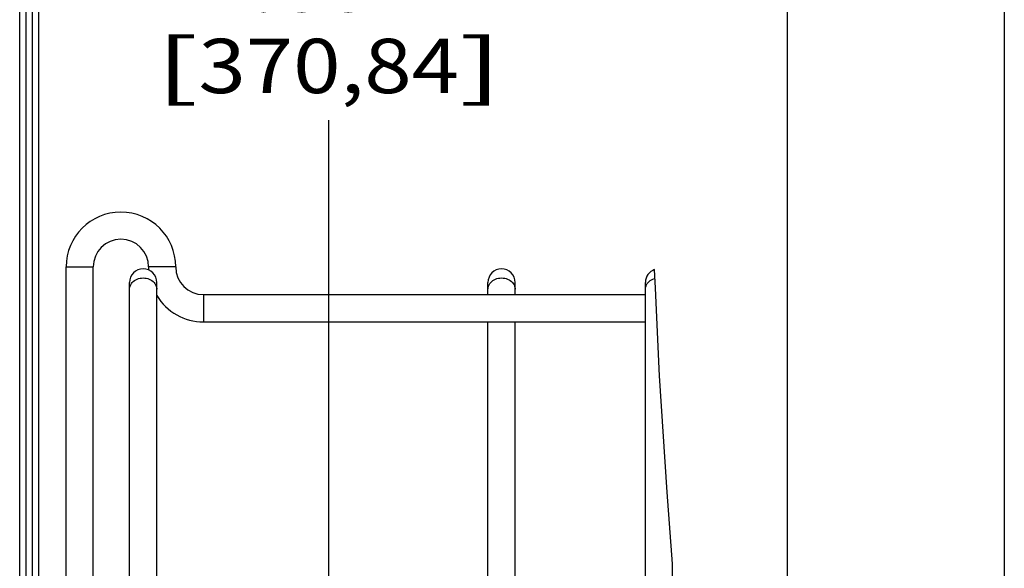
# Model space of a CAD drawing. Units: inches. Extents: x 0 to 17, y 0 to 11.
# Drawn here: x 14.7 to 17, y 6.9 to 8.1 of the extents above; entities that cross this region are included whole.
import ezdxf
from ezdxf.enums import TextEntityAlignment as Align

# ---------------------------------------------------------------- set-up
doc = ezdxf.new("R2010")
doc.units = ezdxf.units.IN
doc.header["$LTSCALE"] = 0.935
doc.header["$MEASUREMENT"] = 0
doc.layers.get('0').update_dxf_attribs({"linetype": 'CONTINUOUS'})
doc.styles.get("Standard").update_dxf_attribs({"font": 'bluprnt.ttf'})
doc.dimstyles.new('DIMSTYLE_1', dxfattribs={"dimtxt": 0.125, "dimasz": 0.09375, "dimexe": 0.125, "dimexo": 0.03125, "dimgap": 0.0625, "dimtad": 0, "dimtih": 1, "dimtoh": 1, "dimlfac": 4, "dimzin": 4, "dimdsep": 46, "dimtxsty": 'Standard', "dimblk": 'CLOSED', "dimblk1": 'CLOSED', "dimblk2": 'CLOSED', "dimcen": 0.09, "dimadec": 3, "dimazin": 1, "dimtfac": 1, "dimtdec": 3, "dimtofl": 0, "dimtmove": 0, "dimatfit": 3, "dimldrblk": 'CLOSED', "dimfxl": 0, "dimtolj": 1, "dimtzin": 4, "dimarcsym": 0})

# ---------------------------------------------------------------- blocks, each defined once
blk = doc.blocks.new('_CLOSED')
at = {"color": 0, "linetype": 'ByBlock'}
for p, q in [((0, 0), (-1, 0.167)), ((-1, 0.167), (-1, -0.167)), ((-1, -0.167), (0, 0)), ((-1, 0), (0, 0))]:
    blk.add_line(p, q, dxfattribs=at)
blk = doc.blocks.new('*D25')
at = {"color": 6, "linetype": 'Continuous'}
for p, q in [((15.2697, 9.0207), (15.5698, 9.0207)), ((15.4448, 9.0207), (15.4448, 8.3358)), ((15.4448, 5.3707), (15.4448, 7.8983)), ((14.9522, 5.3707), (15.5698, 5.3707))]:
    blk.add_line(p, q, dxfattribs=at)
at = {"color": 6, "linetype": 'Continuous', "xscale": 0.09375, "yscale": 0.09375, "zscale": 0.09375}
for p, rotation in [((15.4448, 9.0207), 90), ((15.4448, 5.3707), 270)]:
    blk.add_blockref('_CLOSED', p, dxfattribs=dict(at, rotation=rotation))
at = {"color": 6, "linetype": 'Continuous'}
for s, p, p2 in [('14.60', (15.0448, 8.1483), (15.5448, 8.1483)), ('[', (15.0448, 7.9608), (15.1448, 7.9608)), (']', (15.7448, 7.9608), (15.8448, 7.9608)), ('370,84', (15.1448, 7.9608), (15.7448, 7.9608))]:
    blk.add_text(s, height=0.125, dxfattribs=at).set_placement(p, p2, align=Align.FIT)

msp = doc.modelspace()

# ---------------------------------------------------------------- linework, layer by layer
at = {"color": 7, "linetype": 'Continuous'}
for p, q in [((17, 11), (17, 0)), ((16.5, 10.5), (16.5, 0.5)), ((14.73344, 5.55817), (14.73344, 9.12067)), ((14.77769, 5.55817), (14.77769, 8.78663)), ((14.84019, 6.21842), (14.84019, 7.56092)), ((14.90269, 6.21842), (14.90269, 7.56092)), ((16.19691, 7.51233), (16.19513, 7.55488)), ((14.98644, 5.94126), (14.98644, 7.5253)), ((15.04894, 5.94126), (15.04894, 7.5253)), ((15.81144, 7.49717), (15.81144, 7.5253)), ((15.87394, 7.49717), (15.87394, 7.5253)), ((16.17394, 5.94126), (16.17394, 7.5253)), ((16.20636, 7.31061), (16.19691, 7.51233)), ((15.15644, 7.49717), (16.17394, 7.49717)), ((15.15644, 7.43467), (16.17394, 7.43467)), ((15.81144, 5.94126), (15.81144, 7.43467)), ((15.87394, 5.94126), (15.87394, 7.43467)), ((16.22391, 7.04259), (16.20636, 7.31061)), ((16.23644, 6.87812), (16.22391, 7.04259)), ((16.23644, 5.94126), (16.23644, 6.87812))]:
    msp.add_line(p, q, dxfattribs=at)
at = {"color": 9, "linetype": 'Continuous'}
for p, q in [((14.74844, 5.55817), (14.74844, 9.12067)), ((14.76269, 5.55817), (14.76269, 8.98064)), ((14.84019, 7.56092), (14.90269, 7.56092)), ((15.09269, 7.56092), (15.03019, 7.56092)), ((15.15644, 7.49717), (15.15644, 7.43467))]:
    msp.add_line(p, q, dxfattribs=at)
for points in [[(14.98899, 7.51986), (14.99062, 7.52257), (14.99262, 7.5251), (14.99496, 7.52742), (14.9976, 7.5295), (15.00052, 7.53131), (15.00366, 7.53283), (15.007, 7.53403), (15.01048, 7.5349), (15.01406, 7.53543), (15.01769, 7.5356)], [(15.01769, 7.5356), (15.02132, 7.53543), (15.02489, 7.5349), (15.02838, 7.53403), (15.03171, 7.53283), (15.03486, 7.53131), (15.03777, 7.5295), (15.04042, 7.52742), (15.04275, 7.5251), (15.04475, 7.52257), (15.04638, 7.51986), (15.04762, 7.51701), (15.04846, 7.51406), (15.04888, 7.51105), (15.04894, 7.50954)], [(15.81399, 7.51986), (15.81562, 7.52257), (15.81762, 7.5251), (15.81996, 7.52742), (15.8226, 7.5295), (15.82552, 7.53131), (15.82866, 7.53283), (15.832, 7.53403), (15.83548, 7.5349), (15.83906, 7.53543), (15.84269, 7.5356)], [(15.84269, 7.5356), (15.84632, 7.53543), (15.84989, 7.5349), (15.85338, 7.53403), (15.85671, 7.53283), (15.85986, 7.53131), (15.86277, 7.5295), (15.86542, 7.52742), (15.86775, 7.5251), (15.86975, 7.52257), (15.87138, 7.51986), (15.87262, 7.51701), (15.87346, 7.51406), (15.87388, 7.51105), (15.87394, 7.50954)], [(16.17649, 7.51986), (16.17812, 7.52257), (16.18012, 7.5251), (16.18246, 7.52742), (16.1851, 7.5295), (16.18802, 7.53131), (16.19116, 7.53283), (16.1945, 7.53403), (16.19598, 7.5344)], [(14.98644, 7.50954), (14.98649, 7.51105), (14.98691, 7.51406), (14.98775, 7.51701), (14.98899, 7.51986)], [(15.81144, 7.50954), (15.81149, 7.51105), (15.81191, 7.51406), (15.81275, 7.51701), (15.81399, 7.51986)], [(16.17394, 7.50954), (16.17399, 7.51105), (16.17441, 7.51406), (16.17525, 7.51701), (16.17649, 7.51986)]]:
    msp.add_lwpolyline(points, dxfattribs=at)
at = {"color": 7, "linetype": 'Continuous'}
for centre, radius, start, end in [((14.96644, 7.56092), 0.12625, 0, 180), ((14.96644, 7.56092), 0.06375, 0, 180), ((15.01769, 7.5253), 0.03125, 0, 180), ((15.15644, 7.56092), 0.12625, 180, 183.22741), ((15.15644, 7.56092), 0.06375, 180, 270), ((15.84269, 7.5253), 0.03125, 0, 180), ((16.20519, 7.5253), 0.03125, 108.77522, 180), ((15.15644, 7.56092), 0.12625, 211.56624, 270)]:
    msp.add_arc(centre, radius, start, end, dxfattribs=at)

# ---------------------------------------------------------------- dimensions: what is measured, and where the dimension line sits
at = {"color": 6, "linetype": 'Continuous'}
dim = msp.add_linear_dim(base=(15.44484, 9.02067), p1=(14.92094, 5.37067), p2=(15.23843, 9.02067), angle=90, text='<>\\P[]', dimstyle='DIMSTYLE_1', dxfattribs=at)
dim.commit()
dim.dimension.update_dxf_attribs({"geometry": '*D25', "text_midpoint": (15.44484, 8.11709), "dimtype": 160})

doc.saveas('drawing.dxf')
